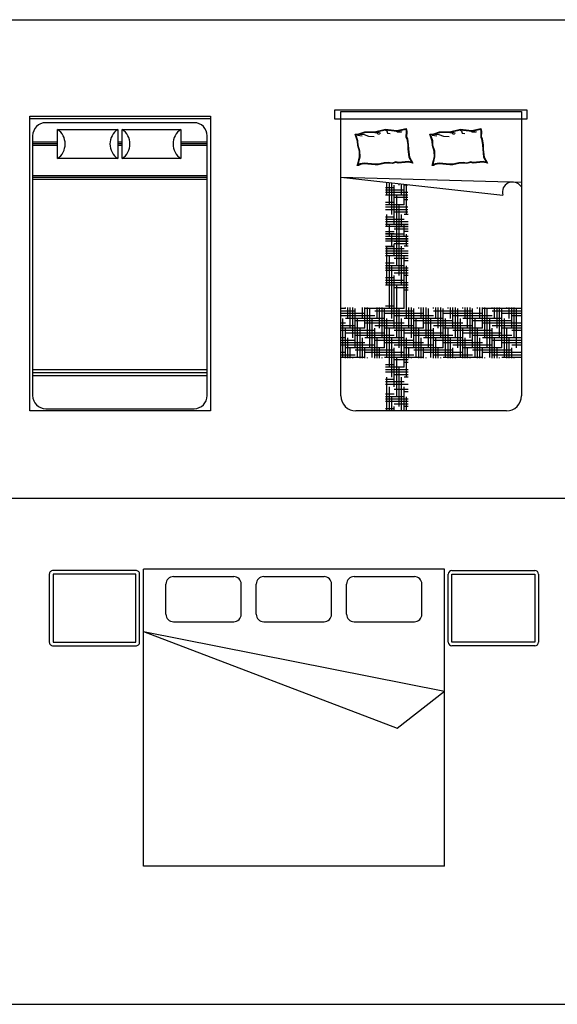
# Model space of a CAD drawing. Units: millimetres. Extents: x 1787 to 68324, y 1435 to 30835.
# Drawn here: x 31769 to 35341, y 17580 to 24123 of the extents above; entities that cross this region are included whole.
import ezdxf

# ---------------------------------------------------------------- set-up
doc = ezdxf.new("R2010")
doc.units = ezdxf.units.MM
doc.layers.add('L1', color=7, linetype='Continuous')

# ---------------------------------------------------------------- blocks, each defined once
blk = doc.blocks.new('A$C2C731F76')
at = {"linetype": 'Continuous'}
for p, q in [((0, 1.96, -0.3429), (1.2, 1.96, -0.3429)), ((0, 0, -0.3429), (0, 1.96, -0.3429)), ((0, 1.96, -0.3429), (1.2, 1.96, -0.3429)), ((0.0009, 1.9444, -0.3429), (1.2008, 1.9444, -0.3429)), ((1.0912, 1.9156, -0.3429), (0.1048, 1.9156, -0.3429)), ((1.2, 1.96, -0.3429), (1.2, 0, -0.3429)), ((1.2, 1.96, -0.3429), (1.2, 0, -0.3429)), ((0.1832, 1.8715, -0.3429), (0.583, 1.8715, -0.3429)), ((0.1832, 1.6771, -0.3429), (0.1832, 1.8715, -0.3429)), ((0.583, 1.8715, -0.3429), (0.583, 1.6771, -0.3429)), ((0.6136, 1.8715, -0.3429), (1.0018, 1.8715, -0.3429)), ((0.6136, 1.6771, -0.3429), (0.6136, 1.8715, -0.3429)), ((1.0018, 1.8715, -0.3429), (1.0018, 1.6771, -0.3429)), ((0.0182, 1.829, -0.3429), (0.0182, 0.1017, -0.3429)), ((0.0182, 1.7889, -0.3429), (0.1832, 1.7889, -0.3429)), ((0.0182, 1.7774, -0.3429), (0.1832, 1.7774, -0.3429)), ((0.583, 1.7889, -0.3429), (0.6136, 1.7889, -0.3429)), ((0.583, 1.7774, -0.3429), (0.6136, 1.7774, -0.3429)), ((1.0018, 1.7889, -0.3429), (1.1778, 1.7889, -0.3429)), ((1.0018, 1.7774, -0.3429), (1.1778, 1.7774, -0.3429)), ((1.1778, 0.1017, -0.3429), (1.1778, 1.829, -0.3429)), ((0.0182, 1.7658, -0.3429), (0.1832, 1.7658, -0.3429)), ((0.583, 1.7658, -0.3429), (0.6136, 1.7658, -0.3429)), ((1.0018, 1.7658, -0.3429), (1.1778, 1.7658, -0.3429)), ((0.583, 1.6771, -0.3429), (0.1832, 1.6771, -0.3429)), ((1.0018, 1.6771, -0.3429), (0.6136, 1.6771, -0.3429)), ((0.0182, 1.5643, -0.3429), (1.1778, 1.5643, -0.3429)), ((0.0182, 1.5527, -0.3429), (1.1778, 1.5527, -0.3429)), ((0.0182, 1.5412, -0.3429), (1.1778, 1.5412, -0.3429)), ((1.1778, 0.2737, -0.3429), (0.0182, 0.2737, -0.3429)), ((1.1778, 0.2528, -0.3429), (0.0182, 0.2528, -0.3429)), ((1.1778, 0.234, -0.3429), (0.0182, 0.234, -0.3429)), ((0.1048, 0.0151, -0.3429), (1.0912, 0.0151, -0.3429)), ((1.2, 0, -0.3429), (0, 0, -0.3429))]:
    blk.add_line(p, q, dxfattribs=at)
for centre, start, end in [((0.1048, 1.829, -0.3429), 90, 180), ((1.0912, 1.829, -0.3429), 0, 90), ((0.1048, 0.1017, -0.3429), 180, 270), ((1.0912, 0.1017, -0.3429), 270, 0)]:
    blk.add_arc(centre, 0.0866, start, end, dxfattribs=at)
for centre, start, end in [((0.1162, 1.7743, -0.3429), 304.59868, 55.40132), ((0.6501, 1.7743, -0.3429), 124.59868, 235.40132), ((0.5465, 1.7743, -0.3429), 304.59868, 55.40132), ((1.0689, 1.7743, -0.3429), 124.59868, 235.40132)]:
    blk.add_arc(centre, 0.1181, start, end)
blk = doc.blocks.new('A$C7ABD7EB7')
for p, q in [((0, 1.9383, -0.1688), (0, 2.0017, -0.1688)), ((0, 2.0017, -0.1688), (1.2762, 2.0017, -0.1688)), ((0.0396, 0.1, -0.1688), (0.0396, 1.99, -0.1688)), ((0.0396, 1.99, -0.1688), (1.2396, 1.99, -0.1688)), ((1.2396, 1.99, -0.1688), (1.2396, 0.1, -0.1688)), ((1.2762, 2.0017, -0.1688), (1.2762, 1.9383, -0.1688)), ((1.2762, 1.9383, -0.1688), (0, 1.9383, -0.1688)), ((0.1337, 1.8404, -0.1688), (0.1602, 1.8422, -0.1688)), ((0.1499, 1.7935, -0.1688), (0.1337, 1.8404, -0.1688)), ((0.1386, 1.8372, -0.1688), (0.1608, 1.8386, -0.1688)), ((0.1534, 1.7942, -0.1688), (0.1386, 1.8372, -0.1688)), ((0.1505, 1.8384, -0.1688), (0.1505, 1.833, -0.1688)), ((0.1505, 1.833, -0.1688), (0.1814, 1.829, -0.1688)), ((0.1602, 1.8422, -0.1688), (0.1988, 1.854, -0.1688)), ((0.1608, 1.8386, -0.1688), (0.1993, 1.8505, -0.1688)), ((0.1656, 1.8401, -0.1688), (0.1948, 1.8371, -0.1688)), ((0.1948, 1.8371, -0.1688), (0.2243, 1.8263, -0.1688)), ((0.1988, 1.854, -0.1688), (0.2641, 1.8555, -0.1688)), ((0.1993, 1.8505, -0.1688), (0.2645, 1.852, -0.1688)), ((0.2511, 1.8532, -0.1688), (0.2793, 1.8478, -0.1688)), ((0.2641, 1.8555, -0.1688), (0.3369, 1.8719, -0.1688)), ((0.2645, 1.852, -0.1688), (0.3371, 1.8683, -0.1688)), ((0.2713, 1.8518, -0.1688), (0.286, 1.8518, -0.1688)), ((0.2793, 1.8478, -0.1688), (0.286, 1.8411, -0.1688)), ((0.286, 1.8518, -0.1688), (0.3021, 1.8465, -0.1688)), ((0.286, 1.8411, -0.1688), (0.2968, 1.8398, -0.1688)), ((0.3369, 1.8719, -0.1688), (0.4125, 1.863, -0.1688)), ((0.337, 1.8666, -0.1688), (0.3451, 1.8612, -0.1688)), ((0.3371, 1.8683, -0.1688), (0.4127, 1.8594, -0.1688)), ((0.3451, 1.8612, -0.1688), (0.3491, 1.8465, -0.1688)), ((0.3491, 1.8465, -0.1688), (0.3666, 1.8438, -0.1688)), ((0.4068, 1.8612, -0.1688), (0.4162, 1.8559, -0.1688)), ((0.4125, 1.863, -0.1688), (0.4733, 1.877, -0.1688)), ((0.4127, 1.8594, -0.1688), (0.4705, 1.8727, -0.1688)), ((0.4162, 1.8559, -0.1688), (0.4417, 1.8559, -0.1688)), ((0.4417, 1.8559, -0.1688), (0.4444, 1.8518, -0.1688)), ((0.4705, 1.8727, -0.1688), (0.4734, 1.8564, -0.1688)), ((0.4734, 1.8564, -0.1688), (0.4719, 1.8194, -0.1688)), ((0.4733, 1.877, -0.1688), (0.477, 1.8567, -0.1688)), ((0.477, 1.8567, -0.1688), (0.4755, 1.8201, -0.1688)), ((0.6306, 1.8404, -0.1688), (0.657, 1.8422, -0.1688)), ((0.6468, 1.7935, -0.1688), (0.6306, 1.8404, -0.1688)), ((0.6355, 1.8372, -0.1688), (0.6577, 1.8386, -0.1688)), ((0.6503, 1.7942, -0.1688), (0.6355, 1.8372, -0.1688)), ((0.6473, 1.8384, -0.1688), (0.6473, 1.833, -0.1688)), ((0.6473, 1.833, -0.1688), (0.6782, 1.829, -0.1688)), ((0.657, 1.8422, -0.1688), (0.6956, 1.854, -0.1688)), ((0.6577, 1.8386, -0.1688), (0.6962, 1.8505, -0.1688)), ((0.6625, 1.8401, -0.1688), (0.6916, 1.8371, -0.1688)), ((0.6916, 1.8371, -0.1688), (0.7212, 1.8263, -0.1688)), ((0.6956, 1.854, -0.1688), (0.761, 1.8555, -0.1688)), ((0.6962, 1.8505, -0.1688), (0.7614, 1.852, -0.1688)), ((0.748, 1.8532, -0.1688), (0.7762, 1.8478, -0.1688)), ((0.761, 1.8555, -0.1688), (0.8338, 1.8719, -0.1688)), ((0.7614, 1.852, -0.1688), (0.834, 1.8683, -0.1688)), ((0.7681, 1.8518, -0.1688), (0.7829, 1.8518, -0.1688)), ((0.7762, 1.8478, -0.1688), (0.7829, 1.8411, -0.1688)), ((0.7829, 1.8518, -0.1688), (0.799, 1.8465, -0.1688)), ((0.7829, 1.8411, -0.1688), (0.7936, 1.8398, -0.1688)), ((0.8338, 1.8719, -0.1688), (0.9093, 1.863, -0.1688)), ((0.8339, 1.8666, -0.1688), (0.8419, 1.8612, -0.1688)), ((0.834, 1.8683, -0.1688), (0.9095, 1.8594, -0.1688)), ((0.8419, 1.8612, -0.1688), (0.846, 1.8465, -0.1688)), ((0.846, 1.8465, -0.1688), (0.8634, 1.8438, -0.1688)), ((0.9037, 1.8612, -0.1688), (0.9131, 1.8559, -0.1688)), ((0.9093, 1.863, -0.1688), (0.9701, 1.877, -0.1688)), ((0.9095, 1.8594, -0.1688), (0.9673, 1.8727, -0.1688)), ((0.9131, 1.8559, -0.1688), (0.9386, 1.8559, -0.1688)), ((0.9386, 1.8559, -0.1688), (0.9413, 1.8518, -0.1688)), ((0.9673, 1.8727, -0.1688), (0.9703, 1.8564, -0.1688)), ((0.9703, 1.8564, -0.1688), (0.9688, 1.8194, -0.1688)), ((0.9701, 1.877, -0.1688), (0.9738, 1.8567, -0.1688)), ((0.9738, 1.8567, -0.1688), (0.9724, 1.8201, -0.1688)), ((0.1514, 1.7639, -0.1688), (0.1499, 1.7935, -0.1688)), ((0.1549, 1.7645, -0.1688), (0.1534, 1.7942, -0.1688)), ((0.2243, 1.8263, -0.1688), (0.2619, 1.825, -0.1688)), ((0.4719, 1.8194, -0.1688), (0.4779, 1.8075, -0.1688)), ((0.4755, 1.8201, -0.1688), (0.4813, 1.8086, -0.1688)), ((0.4779, 1.8075, -0.1688), (0.4838, 1.769, -0.1688)), ((0.4813, 1.8086, -0.1688), (0.4873, 1.7693, -0.1688)), ((0.4838, 1.769, -0.1688), (0.4853, 1.7393, -0.1688)), ((0.4873, 1.7693, -0.1688), (0.4888, 1.7396, -0.1688)), ((0.6482, 1.7639, -0.1688), (0.6468, 1.7935, -0.1688)), ((0.6518, 1.7645, -0.1688), (0.6503, 1.7942, -0.1688)), ((0.7212, 1.8263, -0.1688), (0.7587, 1.825, -0.1688)), ((0.9688, 1.8194, -0.1688), (0.9747, 1.8075, -0.1688)), ((0.9724, 1.8201, -0.1688), (0.9781, 1.8086, -0.1688)), ((0.9747, 1.8075, -0.1688), (0.9806, 1.769, -0.1688)), ((0.9781, 1.8086, -0.1688), (0.9842, 1.7693, -0.1688)), ((0.9806, 1.769, -0.1688), (0.9821, 1.7393, -0.1688)), ((0.9842, 1.7693, -0.1688), (0.9857, 1.7396, -0.1688)), ((0.1632, 1.7269, -0.1688), (0.1514, 1.7639, -0.1688)), ((0.1668, 1.7275, -0.1688), (0.1549, 1.7645, -0.1688)), ((0.1639, 1.6885, -0.1688), (0.1632, 1.7269, -0.1688)), ((0.1675, 1.6881, -0.1688), (0.1668, 1.7275, -0.1688)), ((0.4853, 1.7393, -0.1688), (0.4912, 1.6859, -0.1688)), ((0.4888, 1.7396, -0.1688), (0.4946, 1.687, -0.1688)), ((0.6601, 1.7269, -0.1688), (0.6482, 1.7639, -0.1688)), ((0.6636, 1.7275, -0.1688), (0.6518, 1.7645, -0.1688)), ((0.6608, 1.6885, -0.1688), (0.6601, 1.7269, -0.1688)), ((0.6644, 1.6881, -0.1688), (0.6636, 1.7275, -0.1688)), ((0.9821, 1.7393, -0.1688), (0.9881, 1.6859, -0.1688)), ((0.9857, 1.7396, -0.1688), (0.9915, 1.687, -0.1688)), ((0.1485, 1.632, -0.1688), (0.1541, 1.6491, -0.1688)), ((0.1534, 1.6355, -0.1688), (0.1575, 1.6481, -0.1688)), ((0.1541, 1.6491, -0.1688), (0.1639, 1.6885, -0.1688)), ((0.1682, 1.6415, -0.1688), (0.1564, 1.6355, -0.1688)), ((0.1693, 1.638, -0.1688), (0.1572, 1.632, -0.1688)), ((0.1575, 1.6481, -0.1688), (0.1675, 1.6881, -0.1688)), ((0.1949, 1.6459, -0.1688), (0.1682, 1.6415, -0.1688)), ((0.195, 1.6423, -0.1688), (0.1693, 1.638, -0.1688)), ((0.2675, 1.64, -0.1688), (0.1949, 1.6459, -0.1688)), ((0.2673, 1.6364, -0.1688), (0.195, 1.6423, -0.1688)), ((0.2871, 1.6364, -0.1688), (0.2673, 1.6364, -0.1688)), ((0.2868, 1.64, -0.1688), (0.2675, 1.64, -0.1688)), ((0.3268, 1.6489, -0.1688), (0.2868, 1.64, -0.1688)), ((0.3272, 1.6453, -0.1688), (0.2871, 1.6364, -0.1688)), ((0.3564, 1.6504, -0.1688), (0.3268, 1.6489, -0.1688)), ((0.3562, 1.6468, -0.1688), (0.3272, 1.6453, -0.1688)), ((0.3804, 1.6438, -0.1688), (0.3562, 1.6468, -0.1688)), ((0.3801, 1.6474, -0.1688), (0.3564, 1.6504, -0.1688)), ((0.4053, 1.6548, -0.1688), (0.3801, 1.6474, -0.1688)), ((0.4053, 1.6511, -0.1688), (0.3804, 1.6438, -0.1688)), ((0.4216, 1.6504, -0.1688), (0.4053, 1.6548, -0.1688)), ((0.4213, 1.6468, -0.1688), (0.4053, 1.6511, -0.1688)), ((0.488, 1.6542, -0.1688), (0.4213, 1.6468, -0.1688)), ((0.4882, 1.6578, -0.1688), (0.4216, 1.6504, -0.1688)), ((0.5177, 1.6462, -0.1688), (0.488, 1.6542, -0.1688)), ((0.5105, 1.6518, -0.1688), (0.4882, 1.6578, -0.1688)), ((0.4912, 1.6859, -0.1688), (0.5105, 1.6518, -0.1688)), ((0.4946, 1.687, -0.1688), (0.5177, 1.6462, -0.1688)), ((0.6454, 1.632, -0.1688), (0.6509, 1.6491, -0.1688)), ((0.6503, 1.6355, -0.1688), (0.6544, 1.6481, -0.1688)), ((0.6509, 1.6491, -0.1688), (0.6608, 1.6885, -0.1688)), ((0.6651, 1.6415, -0.1688), (0.6532, 1.6355, -0.1688)), ((0.6662, 1.638, -0.1688), (0.6541, 1.632, -0.1688)), ((0.6544, 1.6481, -0.1688), (0.6644, 1.6881, -0.1688)), ((0.6918, 1.6459, -0.1688), (0.6651, 1.6415, -0.1688)), ((0.6919, 1.6423, -0.1688), (0.6662, 1.638, -0.1688)), ((0.7644, 1.64, -0.1688), (0.6918, 1.6459, -0.1688)), ((0.7642, 1.6364, -0.1688), (0.6919, 1.6423, -0.1688)), ((0.784, 1.6364, -0.1688), (0.7642, 1.6364, -0.1688)), ((0.7836, 1.64, -0.1688), (0.7644, 1.64, -0.1688)), ((0.8236, 1.6489, -0.1688), (0.7836, 1.64, -0.1688)), ((0.8241, 1.6453, -0.1688), (0.784, 1.6364, -0.1688)), ((0.8532, 1.6504, -0.1688), (0.8236, 1.6489, -0.1688)), ((0.8531, 1.6468, -0.1688), (0.8241, 1.6453, -0.1688)), ((0.8772, 1.6438, -0.1688), (0.8531, 1.6468, -0.1688)), ((0.8769, 1.6474, -0.1688), (0.8532, 1.6504, -0.1688)), ((0.9021, 1.6548, -0.1688), (0.8769, 1.6474, -0.1688)), ((0.9022, 1.6511, -0.1688), (0.8772, 1.6438, -0.1688)), ((0.9184, 1.6504, -0.1688), (0.9021, 1.6548, -0.1688)), ((0.9181, 1.6468, -0.1688), (0.9022, 1.6511, -0.1688)), ((0.9848, 1.6542, -0.1688), (0.9181, 1.6468, -0.1688)), ((0.9851, 1.6578, -0.1688), (0.9184, 1.6504, -0.1688)), ((1.0145, 1.6462, -0.1688), (0.9848, 1.6542, -0.1688)), ((1.0073, 1.6518, -0.1688), (0.9851, 1.6578, -0.1688)), ((0.9881, 1.6859, -0.1688), (1.0073, 1.6518, -0.1688)), ((0.9915, 1.687, -0.1688), (1.0145, 1.6462, -0.1688)), ((0.1572, 1.632, -0.1688), (0.1485, 1.632, -0.1688)), ((0.1564, 1.6355, -0.1688), (0.1534, 1.6355, -0.1688)), ((0.6541, 1.632, -0.1688), (0.6454, 1.632, -0.1688)), ((0.6532, 1.6355, -0.1688), (0.6503, 1.6355, -0.1688)), ((0.0393, 1.5548, -0.1688), (1.1151, 1.4351, -0.1688)), ((0.0393, 1.5548, -0.1688), (1.2421, 1.5208, -0.1688)), ((0.3459, 1.435, -0.1688), (0.3459, 1.5207, -0.1688)), ((0.3621, 1.37, -0.1688), (0.3621, 1.5189, -0.1688)), ((0.3784, 1.305, -0.1688), (0.3784, 1.5171, -0.1688)), ((0.4271, 1.5, -0.1688), (0.4271, 1.5116, -0.1688)), ((0.4434, 1.435, -0.1688), (0.4434, 1.5098, -0.1688)), ((0.4596, 1.37, -0.1688), (0.4596, 1.508, -0.1688)), ((0.4759, 1.305, -0.1688), (0.4759, 1.5062, -0.1688)), ((0.3946, 1.4837, -0.1688), (0.3369, 1.4837, -0.1688)), ((0.4596, 1.4675, -0.1688), (0.3369, 1.4675, -0.1688)), ((0.4856, 1.4512, -0.1688), (0.3369, 1.4512, -0.1688)), ((0.3946, 1.24, -0.1688), (0.3946, 1.5, -0.1688)), ((0.4856, 1.5, -0.1688), (0.4596, 1.5, -0.1688)), ((0.4856, 1.435, -0.1688), (0.3369, 1.435, -0.1688)), ((0.3946, 1.3862, -0.1688), (0.3369, 1.3862, -0.1688)), ((0.4857, 1.4187, -0.1688), (0.3946, 1.4187, -0.1688)), ((0.4109, 1.175, -0.1688), (0.4109, 1.435, -0.1688)), ((0.4857, 1.4025, -0.1688), (0.4596, 1.4025, -0.1688)), ((0.4857, 1.3375, -0.1688), (0.3368, 1.3375, -0.1688)), ((0.4596, 1.37, -0.1688), (0.3369, 1.37, -0.1688)), ((0.4857, 1.3537, -0.1688), (0.3369, 1.3537, -0.1688)), ((0.4857, 1.3212, -0.1688), (0.3946, 1.3212, -0.1688)), ((0.4271, 1.11, -0.1688), (0.4271, 1.37, -0.1688)), ((0.3946, 1.2887, -0.1688), (0.3368, 1.2887, -0.1688)), ((0.4596, 1.2725, -0.1688), (0.3368, 1.2725, -0.1688)), ((0.4858, 1.2562, -0.1688), (0.3368, 1.2562, -0.1688)), ((0.3459, 1.225, -0.1688), (0.3459, 1.305, -0.1688)), ((0.4434, 1.225, -0.1688), (0.4434, 1.305, -0.1688)), ((0.4858, 1.305, -0.1688), (0.4596, 1.305, -0.1688)), ((0.486, 1.225, -0.1688), (0.3367, 1.225, -0.1688)), ((0.4858, 1.24, -0.1688), (0.3368, 1.24, -0.1688)), ((0.3946, 1.1912, -0.1688), (0.3368, 1.1912, -0.1688)), ((0.3621, 1.16, -0.1688), (0.3621, 1.24, -0.1688)), ((0.4858, 1.2237, -0.1688), (0.3946, 1.2237, -0.1688)), ((0.486, 1.2087, -0.1688), (0.3946, 1.2087, -0.1688)), ((0.4109, 0.965, -0.1688), (0.4109, 1.225, -0.1688)), ((0.4596, 1.16, -0.1688), (0.4596, 1.24, -0.1688)), ((0.4859, 1.2075, -0.1688), (0.4596, 1.2075, -0.1688)), ((0.486, 1.1925, -0.1688), (0.4596, 1.1925, -0.1688)), ((0.4861, 1.1275, -0.1688), (0.3366, 1.1275, -0.1688)), ((0.3946, 1.1762, -0.1688), (0.3367, 1.1762, -0.1688)), ((0.4596, 1.16, -0.1688), (0.3367, 1.16, -0.1688)), ((0.4861, 1.1437, -0.1688), (0.3367, 1.1437, -0.1688)), ((0.4859, 1.1425, -0.1688), (0.3367, 1.1425, -0.1688)), ((0.4596, 1.175, -0.1688), (0.3368, 1.175, -0.1688)), ((0.4859, 1.1587, -0.1688), (0.3368, 1.1587, -0.1688)), ((0.3784, 1.095, -0.1688), (0.3784, 1.175, -0.1688)), ((0.4859, 1.1262, -0.1688), (0.3946, 1.1262, -0.1688)), ((0.4271, 0.9, -0.1688), (0.4271, 1.16, -0.1688)), ((0.4759, 1.095, -0.1688), (0.4759, 1.175, -0.1688)), ((0.3946, 1.0787, -0.1688), (0.3366, 1.0787, -0.1688)), ((0.4596, 1.0625, -0.1688), (0.3366, 1.0625, -0.1688)), ((0.3946, 1.0937, -0.1688), (0.3367, 1.0937, -0.1688)), ((0.4596, 1.0775, -0.1688), (0.3367, 1.0775, -0.1688)), ((0.486, 1.0612, -0.1688), (0.3367, 1.0612, -0.1688)), ((0.3459, 0.835, -0.1688), (0.3459, 1.095, -0.1688)), ((0.4861, 1.1112, -0.1688), (0.3946, 1.1112, -0.1688)), ((0.3946, 1.03, -0.1688), (0.3946, 1.11, -0.1688)), ((0.4434, 0.835, -0.1688), (0.4434, 1.095, -0.1688)), ((0.486, 1.11, -0.1688), (0.4596, 1.11, -0.1688)), ((0.4861, 1.095, -0.1688), (0.4596, 1.095, -0.1688)), ((0.4862, 1.0462, -0.1688), (0.3366, 1.0462, -0.1688)), ((0.4862, 1.03, -0.1688), (0.3366, 1.03, -0.1688)), ((0.3621, 0.68, -0.1688), (0.3621, 1.03, -0.1688)), ((0.4862, 1.0137, -0.1688), (0.3946, 1.0137, -0.1688)), ((0.4596, 0.68, -0.1688), (0.4596, 1.03, -0.1688)), ((0.4862, 0.9975, -0.1688), (0.4596, 0.9975, -0.1688)), ((0.4863, 0.9325, -0.1688), (0.3365, 0.9325, -0.1688)), ((0.3946, 0.9812, -0.1688), (0.3366, 0.9812, -0.1688)), ((0.4596, 0.965, -0.1688), (0.3366, 0.965, -0.1688)), ((0.4863, 0.9487, -0.1688), (0.3366, 0.9487, -0.1688)), ((0.3784, 0.615, -0.1688), (0.3784, 0.965, -0.1688)), ((0.4863, 0.9162, -0.1688), (0.3946, 0.9162, -0.1688)), ((0.4759, 0.615, -0.1688), (0.4759, 0.965, -0.1688)), ((0.3946, 0.8837, -0.1688), (0.3365, 0.8837, -0.1688)), ((0.4596, 0.8675, -0.1688), (0.3365, 0.8675, -0.1688)), ((0.4864, 0.8512, -0.1688), (0.3365, 0.8512, -0.1688)), ((0.3946, 0.55, -0.1688), (0.3946, 0.9, -0.1688)), ((0.4863, 0.9, -0.1688), (0.4596, 0.9, -0.1688)), ((0.4864, 0.835, -0.1688), (0.3365, 0.835, -0.1688)), ((0.4864, 0.8187, -0.1688), (0.3946, 0.8187, -0.1688)), ((0.4109, 0.485, -0.1688), (0.4109, 0.835, -0.1688)), ((0.4864, 0.8025, -0.1688), (0.4596, 0.8025, -0.1688)), ((0.0696, 0.68, -0.1688), (0.0396, 0.68, -0.1688)), ((0.1346, 0.6637, -0.1688), (0.0396, 0.6637, -0.1688)), ((0.0696, 0.68, -0.1688), (0.0696, 0.6877, -0.1688)), ((0.0859, 0.615, -0.1688), (0.0859, 0.6877, -0.1688)), ((0.1021, 0.55, -0.1688), (0.1021, 0.6877, -0.1688)), ((0.1184, 0.485, -0.1688), (0.1184, 0.6877, -0.1688)), ((0.1346, 0.42, -0.1688), (0.1346, 0.68, -0.1688)), ((0.1834, 0.615, -0.1688), (0.1834, 0.6877, -0.1688)), ((0.1996, 0.55, -0.1688), (0.1996, 0.6877, -0.1688)), ((0.4596, 0.68, -0.1688), (0.1996, 0.68, -0.1688)), ((0.2159, 0.485, -0.1688), (0.2159, 0.6877, -0.1688)), ((0.2321, 0.42, -0.1688), (0.2321, 0.68, -0.1688)), ((0.5246, 0.6637, -0.1688), (0.2646, 0.6637, -0.1688)), ((0.2809, 0.615, -0.1688), (0.2809, 0.6877, -0.1688)), ((0.2971, 0.55, -0.1688), (0.2971, 0.6877, -0.1688)), ((0.3134, 0.485, -0.1688), (0.3134, 0.6877, -0.1688)), ((0.3296, 0.42, -0.1688), (0.3296, 0.68, -0.1688)), ((0.3946, 0.6962, -0.1688), (0.3365, 0.6962, -0.1688)), ((0.4271, 0.42, -0.1688), (0.4271, 0.68, -0.1688)), ((0.4921, 0.55, -0.1688), (0.4921, 0.6877, -0.1688)), ((0.5084, 0.485, -0.1688), (0.5084, 0.6877, -0.1688)), ((0.5246, 0.42, -0.1688), (0.5246, 0.68, -0.1688)), ((0.5571, 0.68, -0.1688), (0.5571, 0.6877, -0.1688)), ((0.5734, 0.615, -0.1688), (0.5734, 0.6877, -0.1688)), ((0.5896, 0.55, -0.1688), (0.5896, 0.6877, -0.1688)), ((0.6059, 0.485, -0.1688), (0.6059, 0.6877, -0.1688)), ((0.6221, 0.42, -0.1688), (0.6221, 0.68, -0.1688)), ((0.6546, 0.68, -0.1688), (0.6546, 0.6877, -0.1688)), ((0.9146, 0.6637, -0.1688), (0.6546, 0.6637, -0.1688)), ((0.6709, 0.615, -0.1688), (0.6709, 0.6877, -0.1688)), ((0.6871, 0.55, -0.1688), (0.6871, 0.6877, -0.1688)), ((0.7034, 0.485, -0.1688), (0.7034, 0.6877, -0.1688)), ((0.7196, 0.42, -0.1688), (0.7196, 0.68, -0.1688)), ((0.7521, 0.68, -0.1688), (0.7521, 0.6877, -0.1688)), ((0.7684, 0.615, -0.1688), (0.7684, 0.6877, -0.1688)), ((0.7846, 0.55, -0.1688), (0.7846, 0.6877, -0.1688)), ((0.8009, 0.485, -0.1688), (0.8009, 0.6877, -0.1688)), ((0.8171, 0.42, -0.1688), (0.8171, 0.68, -0.1688)), ((0.8496, 0.68, -0.1688), (0.8496, 0.6877, -0.1688)), ((0.8659, 0.615, -0.1688), (0.8659, 0.6877, -0.1688)), ((0.8821, 0.55, -0.1688), (0.8821, 0.6877, -0.1688)), ((0.8984, 0.485, -0.1688), (0.8984, 0.6877, -0.1688)), ((0.9146, 0.42, -0.1688), (0.9146, 0.68, -0.1688)), ((0.9471, 0.68, -0.1688), (0.9471, 0.6877, -0.1688)), ((0.9634, 0.615, -0.1688), (0.9634, 0.6877, -0.1688)), ((0.9796, 0.55, -0.1688), (0.9796, 0.6877, -0.1688)), ((1.2396, 0.68, -0.1688), (0.9796, 0.68, -0.1688)), ((0.9959, 0.485, -0.1688), (0.9959, 0.6877, -0.1688)), ((1.0121, 0.42, -0.1688), (1.0121, 0.68, -0.1688)), ((1.0446, 0.68, -0.1688), (1.0446, 0.6877, -0.1688)), ((1.2396, 0.6637, -0.1688), (1.0446, 0.6637, -0.1688)), ((1.0609, 0.615, -0.1688), (1.0609, 0.6877, -0.1688)), ((1.0771, 0.55, -0.1688), (1.0771, 0.6877, -0.1688)), ((1.0934, 0.485, -0.1688), (1.0934, 0.6877, -0.1688)), ((1.1096, 0.42, -0.1688), (1.1096, 0.68, -0.1688)), ((1.1421, 0.68, -0.1688), (1.1421, 0.6877, -0.1688)), ((1.1584, 0.615, -0.1688), (1.1584, 0.6877, -0.1688)), ((1.1746, 0.55, -0.1688), (1.1746, 0.6877, -0.1688)), ((1.1909, 0.485, -0.1688), (1.1909, 0.6877, -0.1688)), ((1.2071, 0.42, -0.1688), (1.2071, 0.68, -0.1688)), ((0.1996, 0.6475, -0.1688), (0.0396, 0.6475, -0.1688)), ((0.2646, 0.6312, -0.1688), (0.0396, 0.6312, -0.1688)), ((0.0534, 0.355, -0.1688), (0.0534, 0.615, -0.1688)), ((0.3296, 0.615, -0.1688), (0.0696, 0.615, -0.1688)), ((0.3946, 0.5987, -0.1688), (0.1346, 0.5987, -0.1688)), ((0.1509, 0.355, -0.1688), (0.1509, 0.615, -0.1688)), ((0.2484, 0.355, -0.1688), (0.2484, 0.615, -0.1688)), ((0.5896, 0.6475, -0.1688), (0.3296, 0.6475, -0.1688)), ((0.3459, 0.355, -0.1688), (0.3459, 0.615, -0.1688)), ((0.6546, 0.6312, -0.1688), (0.3946, 0.6312, -0.1688)), ((0.4434, 0.355, -0.1688), (0.4434, 0.615, -0.1688)), ((0.7196, 0.615, -0.1688), (0.4596, 0.615, -0.1688)), ((0.7846, 0.5987, -0.1688), (0.5246, 0.5987, -0.1688)), ((0.5409, 0.355, -0.1688), (0.5409, 0.615, -0.1688)), ((0.6384, 0.355, -0.1688), (0.6384, 0.615, -0.1688)), ((0.9796, 0.6475, -0.1688), (0.7196, 0.6475, -0.1688)), ((0.7359, 0.355, -0.1688), (0.7359, 0.615, -0.1688)), ((1.0446, 0.6312, -0.1688), (0.7846, 0.6312, -0.1688)), ((0.8334, 0.355, -0.1688), (0.8334, 0.615, -0.1688)), ((1.1096, 0.615, -0.1688), (0.8496, 0.615, -0.1688)), ((1.1746, 0.5987, -0.1688), (0.9146, 0.5987, -0.1688)), ((0.9309, 0.355, -0.1688), (0.9309, 0.615, -0.1688)), ((1.0284, 0.355, -0.1688), (1.0284, 0.615, -0.1688)), ((1.2396, 0.6475, -0.1688), (1.1096, 0.6475, -0.1688)), ((1.1259, 0.355, -0.1688), (1.1259, 0.615, -0.1688)), ((1.2396, 0.6312, -0.1688), (1.1746, 0.6312, -0.1688)), ((0.0696, 0.5825, -0.1688), (0.0396, 0.5825, -0.1688)), ((0.1346, 0.5662, -0.1688), (0.0396, 0.5662, -0.1688)), ((0.1996, 0.55, -0.1688), (0.0396, 0.55, -0.1688)), ((0.2646, 0.5337, -0.1688), (0.0396, 0.5337, -0.1688)), ((0.0696, 0.3513, -0.1688), (0.0696, 0.55, -0.1688)), ((0.1671, 0.3513, -0.1688), (0.1671, 0.55, -0.1688)), ((0.4596, 0.5825, -0.1688), (0.1996, 0.5825, -0.1688)), ((0.5246, 0.5662, -0.1688), (0.2646, 0.5662, -0.1688)), ((0.2646, 0.3513, -0.1688), (0.2646, 0.55, -0.1688)), ((0.5896, 0.55, -0.1688), (0.3296, 0.55, -0.1688)), ((0.3621, 0.29, -0.1688), (0.3621, 0.55, -0.1688)), ((0.6546, 0.5337, -0.1688), (0.3946, 0.5337, -0.1688)), ((0.4596, 0.29, -0.1688), (0.4596, 0.55, -0.1688)), ((0.5571, 0.3513, -0.1688), (0.5571, 0.55, -0.1688)), ((0.8496, 0.5825, -0.1688), (0.5896, 0.5825, -0.1688)), ((0.9146, 0.5662, -0.1688), (0.6546, 0.5662, -0.1688)), ((0.6546, 0.3513, -0.1688), (0.6546, 0.55, -0.1688)), ((0.9796, 0.55, -0.1688), (0.7196, 0.55, -0.1688)), ((0.7521, 0.3513, -0.1688), (0.7521, 0.55, -0.1688)), ((1.0446, 0.5337, -0.1688), (0.7846, 0.5337, -0.1688)), ((0.8496, 0.3513, -0.1688), (0.8496, 0.55, -0.1688)), ((0.9471, 0.3513, -0.1688), (0.9471, 0.55, -0.1688)), ((1.2396, 0.5825, -0.1688), (0.9796, 0.5825, -0.1688)), ((1.2396, 0.5662, -0.1688), (1.0446, 0.5662, -0.1688)), ((1.0446, 0.3513, -0.1688), (1.0446, 0.55, -0.1688)), ((1.2396, 0.55, -0.1688), (1.1096, 0.55, -0.1688)), ((1.1421, 0.3513, -0.1688), (1.1421, 0.55, -0.1688)), ((1.2396, 0.5337, -0.1688), (1.1746, 0.5337, -0.1688)), ((0.0696, 0.485, -0.1688), (0.0396, 0.485, -0.1688)), ((0.1346, 0.4687, -0.1688), (0.0396, 0.4687, -0.1688)), ((0.3296, 0.5175, -0.1688), (0.0696, 0.5175, -0.1688)), ((0.0859, 0.3513, -0.1688), (0.0859, 0.485, -0.1688)), ((0.3946, 0.5012, -0.1688), (0.1346, 0.5012, -0.1688)), ((0.1834, 0.3513, -0.1688), (0.1834, 0.485, -0.1688)), ((0.4596, 0.485, -0.1688), (0.1996, 0.485, -0.1688)), ((0.5246, 0.4687, -0.1688), (0.2646, 0.4687, -0.1688)), ((0.2809, 0.3513, -0.1688), (0.2809, 0.485, -0.1688)), ((0.3784, 0.225, -0.1688), (0.3784, 0.485, -0.1688)), ((0.7196, 0.5175, -0.1688), (0.4596, 0.5175, -0.1688)), ((0.4759, 0.225, -0.1688), (0.4759, 0.485, -0.1688)), ((0.7846, 0.5012, -0.1688), (0.5246, 0.5012, -0.1688)), ((0.5734, 0.3513, -0.1688), (0.5734, 0.485, -0.1688)), ((0.8496, 0.485, -0.1688), (0.5896, 0.485, -0.1688)), ((0.9146, 0.4687, -0.1688), (0.6546, 0.4687, -0.1688)), ((0.6709, 0.3513, -0.1688), (0.6709, 0.485, -0.1688)), ((0.7684, 0.3513, -0.1688), (0.7684, 0.485, -0.1688)), ((1.1096, 0.5175, -0.1688), (0.8496, 0.5175, -0.1688)), ((0.8659, 0.3513, -0.1688), (0.8659, 0.485, -0.1688)), ((1.1746, 0.5012, -0.1688), (0.9146, 0.5012, -0.1688)), ((0.9634, 0.3513, -0.1688), (0.9634, 0.485, -0.1688)), ((1.2396, 0.485, -0.1688), (0.9796, 0.485, -0.1688)), ((1.2396, 0.4687, -0.1688), (1.0446, 0.4687, -0.1688)), ((1.0609, 0.3513, -0.1688), (1.0609, 0.485, -0.1688)), ((1.1584, 0.3513, -0.1688), (1.1584, 0.485, -0.1688)), ((0.1996, 0.4525, -0.1688), (0.0396, 0.4525, -0.1688)), ((0.2646, 0.4362, -0.1688), (0.0396, 0.4362, -0.1688)), ((0.3296, 0.42, -0.1688), (0.0696, 0.42, -0.1688)), ((0.1021, 0.3513, -0.1688), (0.1021, 0.42, -0.1688)), ((0.3946, 0.4037, -0.1688), (0.1346, 0.4037, -0.1688)), ((0.1996, 0.3513, -0.1688), (0.1996, 0.42, -0.1688)), ((0.2971, 0.3513, -0.1688), (0.2971, 0.42, -0.1688)), ((0.5896, 0.4525, -0.1688), (0.3296, 0.4525, -0.1688)), ((0.6546, 0.4362, -0.1688), (0.3946, 0.4362, -0.1688)), ((0.3946, 0.16, -0.1688), (0.3946, 0.42, -0.1688)), ((0.7196, 0.42, -0.1688), (0.4596, 0.42, -0.1688)), ((0.4921, 0.3513, -0.1688), (0.4921, 0.42, -0.1688)), ((0.7846, 0.4037, -0.1688), (0.5246, 0.4037, -0.1688)), ((0.5896, 0.3513, -0.1688), (0.5896, 0.42, -0.1688)), ((0.6871, 0.3513, -0.1688), (0.6871, 0.42, -0.1688)), ((0.9796, 0.4525, -0.1688), (0.7196, 0.4525, -0.1688)), ((1.0446, 0.4362, -0.1688), (0.7846, 0.4362, -0.1688)), ((0.7846, 0.3513, -0.1688), (0.7846, 0.42, -0.1688)), ((1.1096, 0.42, -0.1688), (0.8496, 0.42, -0.1688)), ((0.8821, 0.3513, -0.1688), (0.8821, 0.42, -0.1688)), ((1.1746, 0.4037, -0.1688), (0.9146, 0.4037, -0.1688)), ((0.9796, 0.3513, -0.1688), (0.9796, 0.42, -0.1688)), ((1.0771, 0.3513, -0.1688), (1.0771, 0.42, -0.1688)), ((1.2396, 0.4525, -0.1688), (1.1096, 0.4525, -0.1688)), ((1.2396, 0.4362, -0.1688), (1.1746, 0.4362, -0.1688)), ((1.1746, 0.3513, -0.1688), (1.1746, 0.42, -0.1688)), ((0.0696, 0.3875, -0.1688), (0.0396, 0.3875, -0.1688)), ((0.1346, 0.3712, -0.1688), (0.0396, 0.3712, -0.1688)), ((0.1996, 0.355, -0.1688), (0.0396, 0.355, -0.1688)), ((0.1184, 0.3513, -0.1688), (0.1184, 0.355, -0.1688)), ((0.4596, 0.3875, -0.1688), (0.1996, 0.3875, -0.1688)), ((0.2159, 0.3513, -0.1688), (0.2159, 0.355, -0.1688)), ((0.5246, 0.3712, -0.1688), (0.2646, 0.3712, -0.1688)), ((0.3134, 0.3513, -0.1688), (0.3134, 0.355, -0.1688)), ((0.5896, 0.355, -0.1688), (0.3296, 0.355, -0.1688)), ((0.4868, 0.3387, -0.1688), (0.3946, 0.3387, -0.1688)), ((0.4109, 0.095, -0.1688), (0.4109, 0.355, -0.1688)), ((0.5084, 0.3513, -0.1688), (0.5084, 0.355, -0.1688)), ((0.8496, 0.3875, -0.1688), (0.5896, 0.3875, -0.1688)), ((0.6059, 0.3513, -0.1688), (0.6059, 0.355, -0.1688)), ((0.9146, 0.3712, -0.1688), (0.6546, 0.3712, -0.1688)), ((0.7034, 0.3513, -0.1688), (0.7034, 0.355, -0.1688)), ((0.9796, 0.355, -0.1688), (0.7196, 0.355, -0.1688)), ((0.8009, 0.3513, -0.1688), (0.8009, 0.355, -0.1688)), ((0.8984, 0.3513, -0.1688), (0.8984, 0.355, -0.1688)), ((1.2396, 0.3875, -0.1688), (0.9796, 0.3875, -0.1688)), ((0.9959, 0.3513, -0.1688), (0.9959, 0.355, -0.1688)), ((1.2396, 0.3712, -0.1688), (1.0446, 0.3712, -0.1688)), ((1.0934, 0.3513, -0.1688), (1.0934, 0.355, -0.1688)), ((1.2396, 0.355, -0.1688), (1.1096, 0.355, -0.1688)), ((1.1909, 0.3513, -0.1688), (1.1909, 0.355, -0.1688)), ((0.3946, 0.3062, -0.1688), (0.3363, 0.3062, -0.1688)), ((0.4596, 0.29, -0.1688), (0.3363, 0.29, -0.1688)), ((0.4869, 0.2737, -0.1688), (0.3363, 0.2737, -0.1688)), ((0.4271, 0.03, -0.1688), (0.4271, 0.29, -0.1688)), ((0.4868, 0.3225, -0.1688), (0.4596, 0.3225, -0.1688)), ((0.4869, 0.2575, -0.1688), (0.3362, 0.2575, -0.1688)), ((0.3946, 0.2087, -0.1688), (0.3362, 0.2087, -0.1688)), ((0.3459, 0, -0.1688), (0.3459, 0.225, -0.1688)), ((0.4869, 0.2412, -0.1688), (0.3946, 0.2412, -0.1688)), ((0.4434, 0, -0.1688), (0.4434, 0.225, -0.1688)), ((0.4869, 0.225, -0.1688), (0.4596, 0.225, -0.1688)), ((0.4596, 0.1925, -0.1688), (0.3362, 0.1925, -0.1688)), ((0.4869, 0.1762, -0.1688), (0.3362, 0.1762, -0.1688)), ((0.3621, 0, -0.1688), (0.3621, 0.16, -0.1688)), ((0.487, 0.1437, -0.1688), (0.3946, 0.1437, -0.1688)), ((0.4596, 0, -0.1688), (0.4596, 0.16, -0.1688)), ((0.3946, 0.1112, -0.1688), (0.3362, 0.1112, -0.1688)), ((0.4596, 0.095, -0.1688), (0.3362, 0.095, -0.1688)), ((0.487, 0.0787, -0.1688), (0.3362, 0.0787, -0.1688)), ((0.3784, 0, -0.1688), (0.3784, 0.095, -0.1688)), ((0.487, 0.1275, -0.1688), (0.4596, 0.1275, -0.1688)), ((0.4759, 0, -0.1688), (0.4759, 0.095, -0.1688)), ((0.4871, 0.0625, -0.1688), (0.3361, 0.0625, -0.1688)), ((0.3946, 0.0137, -0.1688), (0.3361, 0.0137, -0.1688)), ((0.4871, 0.0462, -0.1688), (0.3946, 0.0462, -0.1688)), ((0.3946, 0, -0.1688), (0.3946, 0.03, -0.1688)), ((0.4871, 0.03, -0.1688), (0.4596, 0.03, -0.1688)), ((1.1396, 0, -0.1688), (0.1396, 0, -0.1688))]:
    blk.add_line(p, q)
for centre, radius, start, end in [((1.1803, 1.4536, -0.1688), 0.0679, 33.52927, 195.81718), ((0.1396, 0.1, -0.1688), 0.1, 180, 270), ((1.1396, 0.1, -0.1688), 0.1, 270, 0)]:
    blk.add_arc(centre, radius, start, end)
blk = doc.blocks.new('A$C793B20D3')
for p, q in [((0.625, 0), (0.625, 1.975)), ((2.625, 1.975), (0.625, 1.975)), ((2.625, 0), (2.625, 1.975)), ((2.675, 1.9655), (3.225, 1.9655)), ((0.575, 1.9405), (0.025, 1.9405)), ((0.025, 1.9405), (0.025, 1.4905)), ((0.575, 1.4905), (0.575, 1.9405)), ((0.825, 1.925), (1.225, 1.925)), ((1.425, 1.925), (1.825, 1.925)), ((2.025, 1.925), (2.425, 1.925)), ((2.65, 1.4905), (2.65, 1.9405)), ((3.25, 1.9405), (3.25, 1.4905)), ((0.775, 1.675), (0.775, 1.875)), ((1.275, 1.675), (1.275, 1.875)), ((1.375, 1.675), (1.375, 1.875)), ((1.875, 1.675), (1.875, 1.875)), ((1.975, 1.675), (1.975, 1.875)), ((2.475, 1.675), (2.475, 1.875)), ((0.825, 1.625), (1.225, 1.625)), ((1.425, 1.625), (1.825, 1.625)), ((2.025, 1.625), (2.425, 1.625)), ((0.6256, 1.5604), (2.3107, 0.9169)), ((0.6256, 1.5604), (2.625, 1.1646)), ((0.025, 1.4905), (0.575, 1.4905)), ((3.225, 1.4655), (2.675, 1.4655)), ((2.3107, 0.9169), (2.625, 1.1646)), ((2.625, 0), (0.625, 0))]:
    blk.add_line(p, q)
at = {"flags": 128}
blk.add_lwpolyline([(0, 1.9405), (0, 1.4905, 0.414214), (0.025, 1.4655), (0.575, 1.4655, 0.414214), (0.6, 1.4905), (0.6, 1.9405, 0.414214), (0.575, 1.9655), (0.025, 1.9655, 0.414214)], format="xyb", close=True, dxfattribs=at)
blk.add_lwpolyline([(3.225, 1.9405), (3.225, 1.4905), (2.675, 1.4905), (2.675, 1.9405)], close=True)
for centre, radius, start, end in [((2.675, 1.9405), 0.025, 90, 180), ((3.225, 1.9405), 0.025, 0, 90), ((0.825, 1.875), 0.05, 90, 180), ((1.225, 1.875), 0.05, 0, 90), ((1.425, 1.875), 0.05, 90, 180), ((1.825, 1.875), 0.05, 0, 90), ((2.025, 1.875), 0.05, 90, 180), ((2.425, 1.875), 0.05, 0, 90), ((0.825, 1.675), 0.05, 180, 270), ((1.225, 1.675), 0.05, 270, 0), ((1.425, 1.675), 0.05, 180, 270), ((1.825, 1.675), 0.05, 270, 0), ((2.025, 1.675), 0.05, 180, 270), ((2.425, 1.675), 0.05, 270, 0), ((2.675, 1.4905), 0.025, 180, 270), ((3.225, 1.4905), 0.025, 270, 0)]:
    blk.add_arc(centre, radius, start, end)
blk = doc.blocks.new('format')
at = {"color": 155, "true_color": 0x546d8e}
for p, q in [((47364.4, 33605.8), (110172.9, 33605.8)), ((47364.4, 30425.3), (110172.9, 30425.3)), ((47364.4, 27062.5), (110172.9, 27062.5))]:
    blk.add_line(p, q, dxfattribs=at)

msp = doc.modelspace()

# ---------------------------------------------------------------- block references
at = {"xscale": 1000, "yscale": 1000, "zscale": 1000}
for name, p in [('A$C7ABD7EB7', (33863, 21522.7, 168.8)), ('A$C2C731F76', (31837, 21522.7, 342.9)), ('A$C793B20D3', (31966, 18496.7))]:
    msp.add_blockref(name, p, dxfattribs=at)
at = {"layer": 'L1'}
msp.add_blockref('format', (-41848.5, -9482.9), dxfattribs=at)

doc.saveas('drawing.dxf')
